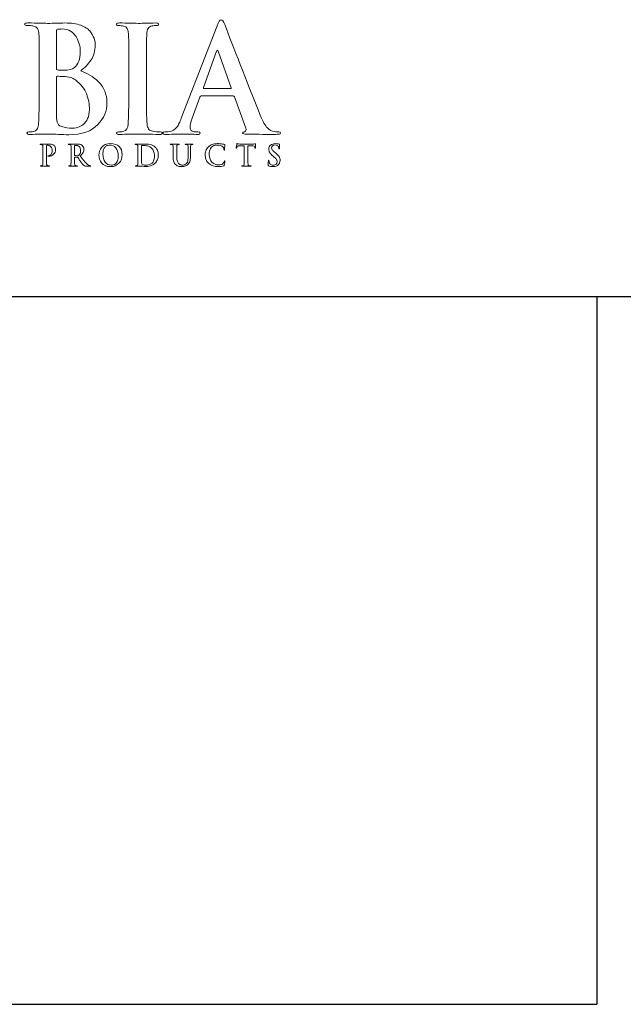
# Model space of a CAD drawing. Units: inches. Extents: x 0.5 to 8, y 0.3 to 10.6.
# Drawn here: x 3.3 to 5, y 7.6 to 10.4 of the extents above; entities that cross this region are included whole.
import ezdxf

# ---------------------------------------------------------------- set-up
doc = ezdxf.new("R2010")
doc.units = ezdxf.units.IN
doc.header["$MEASUREMENT"] = 0
doc.layers.add('LOGO', color=7, linetype='Continuous')

# ---------------------------------------------------------------- blocks, each defined once
blk = doc.blocks.new('block 19')
at = {"layer": 'LOGO', "color": 175, "lineweight": 18, "true_color": 0x3953a4}
blk.add_open_spline([(3.43, 10.2676), (3.4416, 10.2768), (3.4513, 10.2871), (3.4593, 10.2985), (3.467, 10.3099), (3.4709, 10.3239), (3.4711, 10.3406), (3.4717, 10.3531), (3.4666, 10.3664), (3.4558, 10.3805), (3.4499, 10.387), (3.4413, 10.3924), (3.43, 10.3967), (3.4184, 10.4007), (3.4035, 10.4028), (3.3851, 10.403), (3.3717, 10.4025), (3.3553, 10.4021), (3.336, 10.4018), (3.3245, 10.4024), (3.3062, 10.4028), (3.2811, 10.403), (3.2752, 10.403), (3.2722, 10.4019), (3.2722, 10.3995), (3.2722, 10.3967), (3.2745, 10.3955), (3.2791, 10.3957), (3.2856, 10.3957), (3.2908, 10.3953), (3.2949, 10.3945), (3.3016, 10.3934), (3.3061, 10.3909), (3.3085, 10.387), (3.3107, 10.3834), (3.312, 10.378), (3.3122, 10.3707), (3.3127, 10.3663), (3.3129, 10.3368), (3.3129, 10.2822), (3.3129, 10.2822), (3.3129, 10.2089), (3.3129, 10.2089), (3.3129, 10.1689), (3.3123, 10.1393), (3.311, 10.1201), (3.3104, 10.1138), (3.3093, 10.1088), (3.3076, 10.105), (3.306, 10.1008), (3.3032, 10.0982), (3.2992, 10.0971), (3.2958, 10.096), (3.2909, 10.0954), (3.2846, 10.0954), (3.2802, 10.0954), (3.2781, 10.0943), (3.2783, 10.0921), (3.2783, 10.0895), (3.281, 10.0881), (3.2864, 10.0881), (3.3069, 10.0887), (3.3239, 10.0891), (3.3375, 10.0893), (3.3582, 10.0885), (3.3778, 10.0877), (3.3963, 10.0869), (3.4335, 10.0875), (3.4608, 10.0971), (3.4784, 10.116), (3.4957, 10.134), (3.5043, 10.1546), (3.5043, 10.1776), (3.5038, 10.2021), (3.4956, 10.2218), (3.48, 10.2368), (3.4647, 10.2519), (3.448, 10.2621), (3.43, 10.2676)], degree=3, knots=[0, 0, 0, 0, 1, 1, 1, 2, 2, 2, 3, 3, 3, 4, 4, 4, 5, 5, 5, 6, 6, 6, 7, 7, 7, 8, 8, 8, 9, 9, 9, 10, 10, 10, 11, 11, 11, 12, 12, 12, 13, 13, 13, 14, 14, 14, 15, 15, 15, 16, 16, 16, 17, 17, 17, 18, 18, 18, 19, 19, 19, 20, 20, 20, 21, 21, 21, 22, 22, 22, 23, 23, 23, 24, 24, 24, 25, 25, 25, 26, 26, 26, 26], dxfattribs=at)
blk = doc.blocks.new('block 20')
at = {"layer": 'LOGO', "color": 175, "lineweight": 18, "true_color": 0x3953a4}
blk.add_open_spline([(3.3613, 10.378), (3.361, 10.3823), (3.3622, 10.3846), (3.3648, 10.3852), (3.3687, 10.3857), (3.3731, 10.386), (3.3783, 10.386), (3.3871, 10.386), (3.3947, 10.384), (3.4012, 10.3801), (3.4077, 10.376), (3.4129, 10.3708), (3.417, 10.3644), (3.4249, 10.351), (3.4289, 10.3367), (3.4289, 10.3215), (3.4286, 10.3009), (3.4231, 10.2862), (3.4123, 10.2773), (3.4057, 10.2717), (3.3959, 10.2691), (3.383, 10.2694), (3.3739, 10.2694), (3.3676, 10.2698), (3.3641, 10.2706), (3.3622, 10.2706), (3.3613, 10.2721), (3.3613, 10.2751), (3.3613, 10.2751), (3.3613, 10.378), (3.3613, 10.378)], degree=3, knots=[0, 0, 0, 0, 1, 1, 1, 2, 2, 2, 3, 3, 3, 4, 4, 4, 5, 5, 5, 6, 6, 6, 7, 7, 7, 8, 8, 8, 9, 9, 9, 10, 10, 10, 10], dxfattribs=at)
blk = doc.blocks.new('block 21')
at = {"layer": 'LOGO', "color": 175, "lineweight": 18, "true_color": 0x3953a4}
blk.add_open_spline([(3.4497, 10.1327), (3.4464, 10.1258), (3.4421, 10.1202), (3.4369, 10.116), (3.4319, 10.1123), (3.4267, 10.1097), (3.4212, 10.108), (3.4155, 10.1064), (3.4102, 10.1056), (3.4053, 10.1056), (3.3963, 10.1053), (3.3863, 10.107), (3.3754, 10.1105), (3.3692, 10.1131), (3.3653, 10.1172), (3.3637, 10.1227), (3.3618, 10.128), (3.361, 10.1373), (3.3613, 10.1506), (3.3613, 10.1506), (3.3613, 10.2493), (3.3613, 10.2493), (3.3613, 10.2513), (3.3621, 10.2523), (3.3637, 10.2523), (3.3689, 10.2523), (3.3747, 10.2522), (3.3812, 10.2519), (3.3893, 10.2516), (3.3959, 10.2508), (3.4011, 10.2493), (3.4063, 10.2476), (3.4109, 10.2452), (3.415, 10.2419), (3.4303, 10.2306), (3.4409, 10.2173), (3.4469, 10.2023), (3.4521, 10.1867), (3.4547, 10.1722), (3.4547, 10.1589), (3.4547, 10.1481), (3.453, 10.1393), (3.4497, 10.1327)], degree=3, knots=[0, 0, 0, 0, 1, 1, 1, 2, 2, 2, 3, 3, 3, 4, 4, 4, 5, 5, 5, 6, 6, 6, 7, 7, 7, 8, 8, 8, 9, 9, 9, 10, 10, 10, 11, 11, 11, 12, 12, 12, 13, 13, 13, 14, 14, 14, 14], dxfattribs=at)
blk = doc.blocks.new('block 22')
at = {"layer": 'LOGO', "color": 175, "lineweight": 18, "true_color": 0x3953a4}
blk.add_open_spline([(3.6542, 10.0955), (3.6472, 10.0955), (3.6404, 10.096), (3.6336, 10.0971), (3.6277, 10.0979), (3.6237, 10.1003), (3.6218, 10.1042), (3.6196, 10.1075), (3.6182, 10.1119), (3.6174, 10.1175), (3.6161, 10.1367), (3.6156, 10.1672), (3.6158, 10.2089), (3.6158, 10.2089), (3.6158, 10.2823), (3.6158, 10.2823), (3.6158, 10.3128), (3.6159, 10.3338), (3.6162, 10.3452), (3.6162, 10.3566), (3.6163, 10.3651), (3.6166, 10.3707), (3.6169, 10.3783), (3.6182, 10.384), (3.6206, 10.3878), (3.6228, 10.3915), (3.6265, 10.3937), (3.6317, 10.3945), (3.6361, 10.3953), (3.6402, 10.3957), (3.6437, 10.3957), (3.6481, 10.3955), (3.6503, 10.3969), (3.6503, 10.3999), (3.65, 10.402), (3.6472, 10.403), (3.6418, 10.403), (3.6226, 10.4025), (3.6062, 10.4021), (3.5925, 10.4018), (3.5769, 10.4024), (3.5594, 10.4028), (3.5401, 10.403), (3.5337, 10.403), (3.5304, 10.402), (3.5304, 10.3999), (3.5304, 10.3968), (3.5325, 10.3954), (3.5368, 10.3957), (3.5419, 10.3957), (3.5467, 10.3952), (3.5513, 10.3941), (3.56, 10.3925), (3.5646, 10.3847), (3.5651, 10.3707), (3.5656, 10.3663), (3.5658, 10.3369), (3.5658, 10.2823), (3.5658, 10.2823), (3.5658, 10.2089), (3.5658, 10.2089), (3.5658, 10.1672), (3.5652, 10.1369), (3.5638, 10.1178), (3.5633, 10.1056), (3.5594, 10.0987), (3.5521, 10.0971), (3.5487, 10.096), (3.5438, 10.0954), (3.5375, 10.0954), (3.5331, 10.0954), (3.531, 10.0943), (3.5312, 10.0921), (3.5312, 10.0895), (3.5339, 10.0881), (3.5393, 10.0881), (3.5597, 10.0887), (3.5766, 10.0891), (3.5902, 10.0893), (3.6033, 10.0891), (3.6243, 10.0887), (3.653, 10.0881), (3.6579, 10.0881), (3.6604, 10.0895), (3.6607, 10.0921), (3.6607, 10.0944), (3.6585, 10.0955), (3.6542, 10.0955)], degree=3, knots=[0, 0, 0, 0, 1, 1, 1, 2, 2, 2, 3, 3, 3, 4, 4, 4, 5, 5, 5, 6, 6, 6, 7, 7, 7, 8, 8, 8, 9, 9, 9, 10, 10, 10, 11, 11, 11, 12, 12, 12, 13, 13, 13, 14, 14, 14, 15, 15, 15, 16, 16, 16, 17, 17, 17, 18, 18, 18, 19, 19, 19, 20, 20, 20, 21, 21, 21, 22, 22, 22, 23, 23, 23, 24, 24, 24, 25, 25, 25, 26, 26, 26, 27, 27, 27, 28, 28, 28, 29, 29, 29, 29], dxfattribs=at)
blk = doc.blocks.new('block 23')
at = {"layer": 'LOGO', "color": 175, "lineweight": 18, "true_color": 0x3953a4}
blk.add_open_spline([(3.9891, 10.0955), (3.9839, 10.0955), (3.9783, 10.096), (3.9721, 10.0971), (3.968, 10.0979), (3.9631, 10.1011), (3.9572, 10.1066), (3.9513, 10.1125), (3.9443, 10.1244), (3.9365, 10.1424), (3.8951, 10.2479), (3.8618, 10.3334), (3.8366, 10.3987), (3.833, 10.4076), (3.8296, 10.412), (3.8264, 10.412), (3.8232, 10.4123), (3.8195, 10.4067), (3.8151, 10.3953), (3.8151, 10.3953), (3.7139, 10.1337), (3.7139, 10.1337), (3.712, 10.1287), (3.7101, 10.1241), (3.7081, 10.1201), (3.7063, 10.1156), (3.7039, 10.1116), (3.7011, 10.1082), (3.6959, 10.1016), (3.6888, 10.0976), (3.6796, 10.0963), (3.6755, 10.0957), (3.6714, 10.0955), (3.6672, 10.0955), (3.6639, 10.0955), (3.6622, 10.0943), (3.6622, 10.0921), (3.6622, 10.0895), (3.6648, 10.0881), (3.6699, 10.0881), (3.6941, 10.0887), (3.7099, 10.0891), (3.7174, 10.0893), (3.7315, 10.0891), (3.7458, 10.0887), (3.7603, 10.0881), (3.7648, 10.0881), (3.7671, 10.0895), (3.7671, 10.0921), (3.7673, 10.0943), (3.7653, 10.0954), (3.7611, 10.0954), (3.7611, 10.0954), (3.755, 10.0954), (3.755, 10.0954), (3.7491, 10.0954), (3.7449, 10.0968), (3.7424, 10.0995), (3.7401, 10.1018), (3.7389, 10.1048), (3.7389, 10.1083), (3.7389, 10.1141), (3.7409, 10.1226), (3.745, 10.1338), (3.745, 10.1338), (3.7666, 10.1935), (3.7666, 10.1935), (3.7672, 10.1957), (3.7684, 10.1968), (3.7704, 10.1968), (3.7704, 10.1968), (3.8602, 10.1968), (3.8602, 10.1968), (3.8622, 10.1968), (3.8636, 10.1959), (3.8644, 10.1939), (3.8644, 10.1939), (3.8967, 10.1054), (3.8967, 10.1054), (3.898, 10.1001), (3.8967, 10.0969), (3.8929, 10.0958), (3.8893, 10.0956), (3.8874, 10.0943), (3.8874, 10.0921), (3.8877, 10.09), (3.8917, 10.0889), (3.8994, 10.0889), (3.9338, 10.0884), (3.9593, 10.0881), (3.9757, 10.0881), (3.9832, 10.0881), (3.9883, 10.0885), (3.991, 10.0893), (3.9932, 10.0896), (3.9942, 10.0905), (3.9942, 10.0921), (3.9942, 10.0944), (3.9925, 10.0955), (3.9891, 10.0955)], degree=3, knots=[0, 0, 0, 0, 1, 1, 1, 2, 2, 2, 3, 3, 3, 4, 4, 4, 5, 5, 5, 6, 6, 6, 7, 7, 7, 8, 8, 8, 9, 9, 9, 10, 10, 10, 11, 11, 11, 12, 12, 12, 13, 13, 13, 14, 14, 14, 15, 15, 15, 16, 16, 16, 17, 17, 17, 18, 18, 18, 19, 19, 19, 20, 20, 20, 21, 21, 21, 22, 22, 22, 23, 23, 23, 24, 24, 24, 25, 25, 25, 26, 26, 26, 27, 27, 27, 28, 28, 28, 29, 29, 29, 30, 30, 30, 31, 31, 31, 32, 32, 32, 33, 33, 33, 33], dxfattribs=at)
blk = doc.blocks.new('block 24')
at = {"layer": 'LOGO', "color": 175, "lineweight": 18, "true_color": 0x3953a4}
blk.add_open_spline([(3.8527, 10.2175), (3.8527, 10.2175), (3.7785, 10.2175), (3.7785, 10.2175), (3.7768, 10.2175), (3.7762, 10.2185), (3.7769, 10.2203), (3.7769, 10.2203), (3.8139, 10.3229), (3.8139, 10.3229), (3.8145, 10.325), (3.8152, 10.3263), (3.8163, 10.3266), (3.8173, 10.3263), (3.818, 10.325), (3.8183, 10.3229), (3.8183, 10.3229), (3.8547, 10.2199), (3.8547, 10.2199), (3.8553, 10.2183), (3.8546, 10.2175), (3.8527, 10.2175)], degree=3, knots=[0, 0, 0, 0, 1, 1, 1, 2, 2, 2, 3, 3, 3, 4, 4, 4, 5, 5, 5, 6, 6, 6, 7, 7, 7, 7], dxfattribs=at)
blk = doc.blocks.new('block 49')
at = {"layer": 'LOGO', "color": 175, "lineweight": 18, "true_color": 0x3953a4}
blk.add_open_spline([(3.3552, 10.0562), (3.355, 10.0566), (3.3545, 10.0571), (3.3539, 10.0576), (3.3532, 10.0581), (3.3522, 10.0586), (3.3511, 10.0591), (3.35, 10.0597), (3.3485, 10.0601), (3.3468, 10.0605), (3.345, 10.0608), (3.3429, 10.061), (3.3403, 10.061), (3.3362, 10.0609), (3.3324, 10.0608), (3.3287, 10.0607), (3.3259, 10.0608), (3.322, 10.0609), (3.3171, 10.061), (3.316, 10.061), (3.3154, 10.0607), (3.3154, 10.0602), (3.3154, 10.0597), (3.3158, 10.0595), (3.3168, 10.0595), (3.318, 10.0595), (3.3191, 10.0594), (3.3199, 10.0592), (3.3212, 10.059), (3.3221, 10.0585), (3.3226, 10.0577), (3.323, 10.0571), (3.3233, 10.056), (3.3233, 10.0545), (3.3234, 10.0537), (3.3235, 10.0478), (3.3235, 10.0369), (3.3235, 10.0369), (3.3235, 10.0223), (3.3235, 10.0223), (3.3235, 10.0143), (3.3233, 10.0084), (3.3231, 10.0046), (3.323, 10.0034), (3.3228, 10.0024), (3.3224, 10.0016), (3.3221, 10.0008), (3.3215, 10.0002), (3.3207, 10), (3.32, 9.9998), (3.3191, 9.9997), (3.3178, 9.9997), (3.317, 9.9997), (3.3165, 9.9995), (3.3166, 9.999), (3.3166, 9.9985), (3.3171, 9.9982), (3.3182, 9.9982), (3.3222, 9.9984), (3.3256, 9.9984), (3.3283, 9.9985), (3.3308, 9.9984), (3.335, 9.9984), (3.3407, 9.9982), (3.3417, 9.9982), (3.3422, 9.9985), (3.3422, 9.999), (3.3422, 9.9995), (3.3418, 9.9997), (3.3409, 9.9997), (3.3395, 9.9997), (3.3382, 9.9998), (3.3369, 10), (3.3357, 10.0002), (3.3349, 10.0008), (3.3345, 10.0016), (3.3341, 10.0024), (3.3338, 10.0033), (3.3337, 10.0045), (3.3334, 10.0084), (3.3333, 10.0143), (3.3333, 10.0223), (3.3333, 10.0223), (3.3333, 10.0555), (3.3333, 10.0555), (3.3333, 10.0564), (3.3335, 10.0569), (3.3339, 10.0571), (3.3347, 10.0573), (3.3358, 10.0574), (3.3371, 10.0574), (3.3381, 10.0574), (3.3393, 10.0572), (3.3408, 10.0569), (3.3422, 10.0564), (3.3436, 10.0555), (3.3451, 10.0541), (3.3462, 10.0531), (3.3471, 10.0521), (3.3478, 10.0509), (3.3485, 10.0497), (3.3489, 10.0486), (3.3492, 10.0474), (3.3495, 10.0463), (3.3497, 10.0453), (3.3498, 10.0443), (3.3498, 10.0433), (3.3499, 10.0425), (3.3499, 10.0417), (3.3497, 10.0374), (3.3485, 10.0341), (3.3462, 10.0317), (3.3439, 10.0292), (3.3415, 10.028), (3.3391, 10.028), (3.3383, 10.028), (3.3377, 10.0279), (3.3374, 10.0278), (3.337, 10.0277), (3.3369, 10.0274), (3.3369, 10.0271), (3.3369, 10.0266), (3.3372, 10.0264), (3.3378, 10.0264), (3.3384, 10.0263), (3.3389, 10.0263), (3.3395, 10.0263), (3.3453, 10.0263), (3.3501, 10.0282), (3.3537, 10.0319), (3.3573, 10.0355), (3.3592, 10.0404), (3.3592, 10.0464), (3.3592, 10.0487), (3.3588, 10.0506), (3.3579, 10.0524), (3.3571, 10.0541), (3.3562, 10.0554), (3.3552, 10.0562)], degree=3, knots=[0, 0, 0, 0, 1, 1, 1, 2, 2, 2, 3, 3, 3, 4, 4, 4, 5, 5, 5, 6, 6, 6, 7, 7, 7, 8, 8, 8, 9, 9, 9, 10, 10, 10, 11, 11, 11, 12, 12, 12, 13, 13, 13, 14, 14, 14, 15, 15, 15, 16, 16, 16, 17, 17, 17, 18, 18, 18, 19, 19, 19, 20, 20, 20, 21, 21, 21, 22, 22, 22, 23, 23, 23, 24, 24, 24, 25, 25, 25, 26, 26, 26, 27, 27, 27, 28, 28, 28, 29, 29, 29, 30, 30, 30, 31, 31, 31, 32, 32, 32, 33, 33, 33, 34, 34, 34, 35, 35, 35, 36, 36, 36, 37, 37, 37, 38, 38, 38, 39, 39, 39, 40, 40, 40, 41, 41, 41, 42, 42, 42, 43, 43, 43, 44, 44, 44, 45, 45, 45, 46, 46, 46, 46], dxfattribs=at)
blk = doc.blocks.new('block 50')
at = {"layer": 'LOGO', "color": 175, "lineweight": 18, "true_color": 0x3953a4}
blk.add_open_spline([(3.455, 9.9999), (3.4544, 10), (3.4533, 10.0004), (3.4518, 10.0011), (3.4502, 10.0018), (3.4483, 10.0033), (3.446, 10.0056), (3.4414, 10.0108), (3.4356, 10.0181), (3.4286, 10.0274), (3.4326, 10.0308), (3.4354, 10.034), (3.437, 10.037), (3.4385, 10.04), (3.4392, 10.043), (3.4391, 10.046), (3.4391, 10.0489), (3.4385, 10.0513), (3.4373, 10.0533), (3.4361, 10.0552), (3.4349, 10.0566), (3.4337, 10.0574), (3.4315, 10.0589), (3.4292, 10.0599), (3.4267, 10.0604), (3.4241, 10.0608), (3.4216, 10.061), (3.419, 10.061), (3.4153, 10.0609), (3.4115, 10.0608), (3.4077, 10.0607), (3.4053, 10.0608), (3.4016, 10.0609), (3.3967, 10.061), (3.3955, 10.061), (3.3949, 10.0607), (3.3949, 10.0602), (3.3949, 10.0597), (3.3954, 10.0595), (3.3963, 10.0595), (3.3975, 10.0595), (3.3986, 10.0594), (3.3994, 10.0592), (3.4007, 10.059), (3.4016, 10.0585), (3.4021, 10.0577), (3.4025, 10.057), (3.4028, 10.056), (3.4028, 10.0545), (3.4029, 10.0536), (3.403, 10.0478), (3.403, 10.0369), (3.403, 10.0369), (3.403, 10.0223), (3.403, 10.0223), (3.403, 10.0143), (3.4029, 10.0084), (3.4026, 10.0046), (3.4025, 10.0034), (3.4023, 10.0024), (3.4019, 10.0016), (3.4016, 10.0008), (3.4011, 10.0002), (3.4002, 10), (3.3996, 9.9998), (3.3986, 9.9997), (3.3974, 9.9997), (3.3965, 9.9997), (3.3961, 9.9995), (3.3961, 9.999), (3.3961, 9.9985), (3.3967, 9.9982), (3.3977, 9.9982), (3.4018, 9.9984), (3.4051, 9.9984), (3.4075, 9.9985), (3.4097, 9.9984), (3.4136, 9.9984), (3.4193, 9.9982), (3.4204, 9.9982), (3.4209, 9.9985), (3.4209, 9.999), (3.4209, 9.9995), (3.4206, 9.9997), (3.4199, 9.9997), (3.4187, 9.9997), (3.4174, 9.9998), (3.416, 10), (3.4148, 10.0002), (3.414, 10.0008), (3.4136, 10.0016), (3.4132, 10.0024), (3.413, 10.0034), (3.4129, 10.0046), (3.4125, 10.0084), (3.4124, 10.0144), (3.4124, 10.0224), (3.4124, 10.0224), (3.4124, 10.0235), (3.4124, 10.0235), (3.4124, 10.024), (3.4127, 10.0242), (3.4131, 10.0242), (3.4131, 10.0242), (3.4201, 10.0241), (3.4201, 10.0241), (3.4207, 10.0241), (3.4212, 10.0239), (3.4215, 10.0234), (3.4221, 10.0227), (3.4232, 10.0213), (3.4247, 10.0191), (3.4262, 10.0168), (3.4278, 10.0144), (3.4295, 10.012), (3.4336, 10.0057), (3.4373, 10.0016), (3.4404, 9.9998), (3.4414, 9.9992), (3.4426, 9.9988), (3.4439, 9.9986), (3.4451, 9.9984), (3.4468, 9.9982), (3.449, 9.9982), (3.449, 9.9982), (3.4566, 9.9982), (3.4566, 9.9982), (3.4577, 9.9982), (3.4582, 9.9985), (3.4582, 9.999), (3.4582, 9.9995), (3.4578, 9.9997), (3.4572, 9.9997), (3.4566, 9.9997), (3.4558, 9.9998), (3.455, 9.9999)], degree=3, knots=[0, 0, 0, 0, 1, 1, 1, 2, 2, 2, 3, 3, 3, 4, 4, 4, 5, 5, 5, 6, 6, 6, 7, 7, 7, 8, 8, 8, 9, 9, 9, 10, 10, 10, 11, 11, 11, 12, 12, 12, 13, 13, 13, 14, 14, 14, 15, 15, 15, 16, 16, 16, 17, 17, 17, 18, 18, 18, 19, 19, 19, 20, 20, 20, 21, 21, 21, 22, 22, 22, 23, 23, 23, 24, 24, 24, 25, 25, 25, 26, 26, 26, 27, 27, 27, 28, 28, 28, 29, 29, 29, 30, 30, 30, 31, 31, 31, 32, 32, 32, 33, 33, 33, 34, 34, 34, 35, 35, 35, 36, 36, 36, 37, 37, 37, 38, 38, 38, 39, 39, 39, 40, 40, 40, 41, 41, 41, 42, 42, 42, 43, 43, 43, 44, 44, 44, 45, 45, 45, 45], dxfattribs=at)
blk = doc.blocks.new('block 51')
at = {"layer": 'LOGO', "color": 175, "lineweight": 18, "true_color": 0x3953a4}
blk.add_open_spline([(3.425, 10.0294), (3.4243, 10.0289), (3.4236, 10.0285), (3.4229, 10.0284), (3.422, 10.0281), (3.4208, 10.028), (3.4193, 10.028), (3.4171, 10.028), (3.4151, 10.0283), (3.4132, 10.0289), (3.4126, 10.029), (3.4124, 10.0295), (3.4124, 10.0303), (3.4124, 10.0303), (3.4124, 10.0556), (3.4124, 10.0556), (3.4124, 10.0562), (3.4126, 10.0566), (3.4132, 10.0567), (3.414, 10.057), (3.4154, 10.0571), (3.4174, 10.0571), (3.4187, 10.0571), (3.42, 10.0568), (3.4214, 10.0564), (3.4228, 10.0559), (3.4241, 10.0551), (3.4254, 10.0539), (3.4267, 10.0528), (3.4278, 10.0512), (3.4286, 10.0492), (3.4293, 10.0473), (3.4297, 10.0449), (3.4297, 10.0419), (3.4296, 10.0385), (3.4292, 10.0358), (3.4283, 10.0338), (3.4273, 10.0318), (3.4262, 10.0303), (3.425, 10.0294)], degree=3, knots=[0, 0, 0, 0, 1, 1, 1, 2, 2, 2, 3, 3, 3, 4, 4, 4, 5, 5, 5, 6, 6, 6, 7, 7, 7, 8, 8, 8, 9, 9, 9, 10, 10, 10, 11, 11, 11, 12, 12, 12, 13, 13, 13, 13], dxfattribs=at)
blk = doc.blocks.new('block 52')
at = {"layer": 'LOGO', "color": 175, "lineweight": 18, "true_color": 0x3953a4}
blk.add_open_spline([(3.5147, 10.0621), (3.5028, 10.0619), (3.4943, 10.0583), (3.4892, 10.0512), (3.4841, 10.0444), (3.4816, 10.0372), (3.4816, 10.0296), (3.4816, 10.0219), (3.4841, 10.0146), (3.4892, 10.0078), (3.4943, 10.0009), (3.5026, 9.9973), (3.514, 9.9971), (3.5243, 9.9972), (3.5324, 10.0006), (3.5382, 10.007), (3.5441, 10.0134), (3.5471, 10.0214), (3.5471, 10.0311), (3.5467, 10.0513), (3.5359, 10.0617), (3.5147, 10.0621)], degree=3, knots=[0, 0, 0, 0, 1, 1, 1, 2, 2, 2, 3, 3, 3, 4, 4, 4, 5, 5, 5, 6, 6, 6, 7, 7, 7, 7], dxfattribs=at)
blk = doc.blocks.new('block 53')
at = {"layer": 'LOGO', "color": 175, "lineweight": 18, "true_color": 0x3953a4}
blk.add_open_spline([(3.5339, 10.0138), (3.5325, 10.0102), (3.5308, 10.0075), (3.5288, 10.0057), (3.5268, 10.0039), (3.5247, 10.0027), (3.5226, 10.0021), (3.5206, 10.0015), (3.5188, 10.0012), (3.5173, 10.0012), (3.5096, 10.0013), (3.5036, 10.0043), (3.4993, 10.0102), (3.4949, 10.016), (3.4927, 10.0233), (3.4927, 10.0321), (3.4927, 10.0374), (3.4933, 10.0417), (3.4946, 10.0451), (3.4957, 10.0484), (3.4973, 10.0511), (3.4992, 10.0529), (3.5012, 10.0549), (3.5033, 10.0563), (3.5056, 10.0571), (3.5079, 10.0578), (3.5102, 10.0582), (3.5124, 10.0582), (3.5192, 10.0581), (3.5248, 10.0554), (3.5292, 10.0501), (3.5336, 10.0448), (3.5358, 10.0374), (3.5359, 10.028), (3.5359, 10.0221), (3.5352, 10.0174), (3.5339, 10.0138)], degree=3, knots=[0, 0, 0, 0, 1, 1, 1, 2, 2, 2, 3, 3, 3, 4, 4, 4, 5, 5, 5, 6, 6, 6, 7, 7, 7, 8, 8, 8, 9, 9, 9, 10, 10, 10, 11, 11, 11, 12, 12, 12, 12], dxfattribs=at)
blk = doc.blocks.new('block 54')
at = {"layer": 'LOGO', "color": 175, "lineweight": 18, "true_color": 0x3953a4}
blk.add_open_spline([(3.6413, 10.0515), (3.6368, 10.056), (3.6316, 10.0588), (3.6258, 10.0598), (3.6199, 10.0607), (3.6144, 10.0611), (3.6091, 10.061), (3.6039, 10.0609), (3.5998, 10.0608), (3.5968, 10.0607), (3.594, 10.0608), (3.5901, 10.0609), (3.5853, 10.061), (3.5841, 10.061), (3.5835, 10.0607), (3.5835, 10.0602), (3.5835, 10.0597), (3.584, 10.0595), (3.5849, 10.0595), (3.5862, 10.0595), (3.5872, 10.0594), (3.588, 10.0592), (3.5893, 10.059), (3.5903, 10.0585), (3.5907, 10.0577), (3.5912, 10.057), (3.5914, 10.056), (3.5915, 10.0545), (3.5916, 10.0536), (3.5916, 10.0478), (3.5916, 10.0369), (3.5916, 10.0369), (3.5916, 10.0223), (3.5916, 10.0223), (3.5916, 10.0143), (3.5915, 10.0084), (3.5912, 10.0046), (3.5911, 10.0034), (3.5909, 10.0024), (3.5905, 10.0016), (3.5902, 10.0008), (3.5897, 10.0002), (3.5889, 10), (3.5882, 9.9998), (3.5872, 9.9997), (3.586, 9.9997), (3.5851, 9.9997), (3.5847, 9.9995), (3.5847, 9.999), (3.5847, 9.9985), (3.5853, 9.9982), (3.5863, 9.9982), (3.5904, 9.9984), (3.5938, 9.9984), (3.5964, 9.9985), (3.5985, 9.9985), (3.6011, 9.9983), (3.6043, 9.998), (3.6074, 9.9977), (3.6105, 9.9975), (3.6135, 9.9975), (3.621, 9.9976), (3.6268, 9.9987), (3.6311, 10.001), (3.6334, 10.002), (3.6353, 10.0031), (3.6368, 10.0042), (3.6383, 10.0053), (3.6395, 10.0063), (3.6404, 10.0073), (3.6427, 10.0097), (3.6448, 10.0129), (3.6465, 10.0168), (3.6482, 10.0207), (3.649, 10.0252), (3.6491, 10.0304), (3.649, 10.0354), (3.6483, 10.0396), (3.6468, 10.0431), (3.6452, 10.0466), (3.6434, 10.0494), (3.6413, 10.0515)], degree=3, knots=[0, 0, 0, 0, 1, 1, 1, 2, 2, 2, 3, 3, 3, 4, 4, 4, 5, 5, 5, 6, 6, 6, 7, 7, 7, 8, 8, 8, 9, 9, 9, 10, 10, 10, 11, 11, 11, 12, 12, 12, 13, 13, 13, 14, 14, 14, 15, 15, 15, 16, 16, 16, 17, 17, 17, 18, 18, 18, 19, 19, 19, 20, 20, 20, 21, 21, 21, 22, 22, 22, 23, 23, 23, 24, 24, 24, 25, 25, 25, 26, 26, 26, 27, 27, 27, 27], dxfattribs=at)
blk = doc.blocks.new('block 55')
at = {"layer": 'LOGO', "color": 175, "lineweight": 18, "true_color": 0x3953a4}
blk.add_open_spline([(3.6369, 10.0163), (3.6359, 10.0127), (3.6341, 10.0097), (3.6316, 10.0073), (3.6272, 10.0032), (3.621, 10.0012), (3.6132, 10.0014), (3.6101, 10.0014), (3.6077, 10.0017), (3.606, 10.0025), (3.6043, 10.0032), (3.6032, 10.0039), (3.6026, 10.0047), (3.6023, 10.0052), (3.6021, 10.0062), (3.6021, 10.0075), (3.6019, 10.0088), (3.6018, 10.0099), (3.6018, 10.011), (3.6017, 10.013), (3.6016, 10.0186), (3.6016, 10.0278), (3.6016, 10.0278), (3.6016, 10.0382), (3.6016, 10.0382), (3.6016, 10.0456), (3.6016, 10.0512), (3.6017, 10.0548), (3.6016, 10.0556), (3.602, 10.0562), (3.6026, 10.0564), (3.6031, 10.0566), (3.6039, 10.0568), (3.605, 10.057), (3.6061, 10.057), (3.607, 10.0571), (3.6079, 10.0571), (3.6111, 10.0571), (3.6147, 10.0566), (3.6189, 10.0557), (3.623, 10.0546), (3.6269, 10.0523), (3.6306, 10.0488), (3.6315, 10.0479), (3.6325, 10.0469), (3.6334, 10.0457), (3.6343, 10.0444), (3.6351, 10.0428), (3.6358, 10.0411), (3.6375, 10.0377), (3.6383, 10.0333), (3.6384, 10.028), (3.6384, 10.0237), (3.6379, 10.0198), (3.6369, 10.0163)], degree=3, knots=[0, 0, 0, 0, 1, 1, 1, 2, 2, 2, 3, 3, 3, 4, 4, 4, 5, 5, 5, 6, 6, 6, 7, 7, 7, 8, 8, 8, 9, 9, 9, 10, 10, 10, 11, 11, 11, 12, 12, 12, 13, 13, 13, 14, 14, 14, 15, 15, 15, 16, 16, 16, 17, 17, 17, 18, 18, 18, 18], dxfattribs=at)
blk = doc.blocks.new('block 56')
at = {"layer": 'LOGO', "color": 175, "lineweight": 18, "true_color": 0x3953a4}
blk.add_open_spline([(3.7454, 10.061), (3.7438, 10.061), (3.742, 10.0609), (3.7401, 10.0609), (3.7381, 10.0608), (3.7369, 10.0607), (3.7363, 10.0607), (3.7352, 10.0608), (3.7321, 10.0609), (3.727, 10.061), (3.7259, 10.061), (3.7254, 10.0607), (3.7254, 10.0602), (3.7254, 10.0597), (3.7258, 10.0595), (3.7267, 10.0595), (3.7278, 10.0595), (3.7288, 10.0594), (3.7296, 10.0592), (3.731, 10.059), (3.7319, 10.0585), (3.7324, 10.0577), (3.7328, 10.057), (3.733, 10.056), (3.7331, 10.0545), (3.7332, 10.0536), (3.7332, 10.0478), (3.7332, 10.0369), (3.7332, 10.0369), (3.7332, 10.0265), (3.7332, 10.0265), (3.7333, 10.0222), (3.7331, 10.0183), (3.7327, 10.0148), (3.7322, 10.0112), (3.7308, 10.0082), (3.7286, 10.0059), (3.727, 10.0043), (3.7252, 10.0032), (3.7232, 10.0025), (3.7212, 10.0018), (3.7193, 10.0014), (3.7175, 10.0014), (3.7169, 10.0014), (3.7161, 10.0015), (3.7153, 10.0016), (3.7145, 10.0017), (3.7137, 10.0018), (3.7129, 10.002), (3.7121, 10.0022), (3.7112, 10.0026), (3.7103, 10.0031), (3.7094, 10.0035), (3.7085, 10.0041), (3.7075, 10.0049), (3.7056, 10.0064), (3.7041, 10.0087), (3.703, 10.0119), (3.7018, 10.0149), (3.7012, 10.0194), (3.7012, 10.0253), (3.7012, 10.0253), (3.7012, 10.0369), (3.7012, 10.0369), (3.7012, 10.043), (3.7013, 10.0472), (3.7013, 10.0494), (3.7013, 10.0517), (3.7013, 10.0534), (3.7014, 10.0545), (3.7014, 10.056), (3.7017, 10.0572), (3.7022, 10.0579), (3.7026, 10.0586), (3.7033, 10.0591), (3.7044, 10.0592), (3.7051, 10.0594), (3.7059, 10.0595), (3.7067, 10.0595), (3.7075, 10.0595), (3.708, 10.0597), (3.708, 10.0602), (3.708, 10.0607), (3.7074, 10.061), (3.7062, 10.061), (3.7025, 10.0609), (3.6992, 10.0608), (3.6964, 10.0607), (3.6933, 10.0608), (3.6894, 10.0609), (3.6846, 10.061), (3.6835, 10.061), (3.6829, 10.0607), (3.6829, 10.0602), (3.6829, 10.0597), (3.6833, 10.0595), (3.6842, 10.0595), (3.6855, 10.0595), (3.6866, 10.0594), (3.6874, 10.0592), (3.6887, 10.059), (3.6896, 10.0585), (3.6901, 10.0577), (3.6905, 10.057), (3.6908, 10.056), (3.6908, 10.0545), (3.6909, 10.0536), (3.691, 10.0478), (3.691, 10.0369), (3.691, 10.0369), (3.691, 10.0248), (3.691, 10.0248), (3.691, 10.0189), (3.6917, 10.0142), (3.693, 10.0107), (3.6944, 10.0073), (3.6961, 10.0046), (3.6981, 10.0028), (3.7012, 10.0002), (3.7043, 9.9986), (3.7077, 9.9979), (3.711, 9.9973), (3.7137, 9.997), (3.7159, 9.9971), (3.7186, 9.9971), (3.7213, 9.9974), (3.7241, 9.9982), (3.7269, 9.999), (3.7297, 10.0007), (3.7326, 10.0031), (3.7359, 10.0062), (3.738, 10.0099), (3.739, 10.0144), (3.7398, 10.0189), (3.7402, 10.0234), (3.7402, 10.028), (3.7402, 10.028), (3.7402, 10.0369), (3.7402, 10.0369), (3.7402, 10.043), (3.7402, 10.0472), (3.7403, 10.0494), (3.7403, 10.0517), (3.7403, 10.0534), (3.7404, 10.0545), (3.7404, 10.056), (3.7407, 10.0572), (3.7412, 10.0579), (3.7416, 10.0586), (3.7423, 10.0591), (3.7433, 10.0592), (3.7441, 10.0594), (3.7449, 10.0595), (3.7456, 10.0595), (3.7466, 10.0595), (3.7471, 10.0597), (3.7471, 10.0602), (3.7471, 10.0607), (3.7465, 10.061), (3.7454, 10.061)], degree=3, knots=[0, 0, 0, 0, 1, 1, 1, 2, 2, 2, 3, 3, 3, 4, 4, 4, 5, 5, 5, 6, 6, 6, 7, 7, 7, 8, 8, 8, 9, 9, 9, 10, 10, 10, 11, 11, 11, 12, 12, 12, 13, 13, 13, 14, 14, 14, 15, 15, 15, 16, 16, 16, 17, 17, 17, 18, 18, 18, 19, 19, 19, 20, 20, 20, 21, 21, 21, 22, 22, 22, 23, 23, 23, 24, 24, 24, 25, 25, 25, 26, 26, 26, 27, 27, 27, 28, 28, 28, 29, 29, 29, 30, 30, 30, 31, 31, 31, 32, 32, 32, 33, 33, 33, 34, 34, 34, 35, 35, 35, 36, 36, 36, 37, 37, 37, 38, 38, 38, 39, 39, 39, 40, 40, 40, 41, 41, 41, 42, 42, 42, 43, 43, 43, 44, 44, 44, 45, 45, 45, 46, 46, 46, 47, 47, 47, 48, 48, 48, 49, 49, 49, 50, 50, 50, 51, 51, 51, 52, 52, 52, 53, 53, 53, 53], dxfattribs=at)
blk = doc.blocks.new('block 57')
at = {"layer": 'LOGO', "color": 175, "lineweight": 18, "true_color": 0x3953a4}
blk.add_open_spline([(3.8355, 10.012), (3.8351, 10.0102), (3.8342, 10.0084), (3.8327, 10.0065), (3.8298, 10.0032), (3.8249, 10.0017), (3.818, 10.0018), (3.8124, 10.0018), (3.8068, 10.0043), (3.8015, 10.0092), (3.796, 10.0142), (3.7931, 10.0215), (3.7928, 10.0314), (3.7928, 10.0355), (3.7933, 10.0395), (3.7944, 10.0432), (3.7954, 10.0469), (3.7974, 10.0502), (3.8002, 10.0529), (3.8035, 10.0563), (3.8085, 10.058), (3.8153, 10.0581), (3.8231, 10.0579), (3.8285, 10.0562), (3.8315, 10.0529), (3.8335, 10.0506), (3.8346, 10.0481), (3.8346, 10.0453), (3.8346, 10.0441), (3.8348, 10.0435), (3.8354, 10.0435), (3.8361, 10.0435), (3.8364, 10.0441), (3.8364, 10.0454), (3.8365, 10.0478), (3.8366, 10.0508), (3.8367, 10.0543), (3.8369, 10.057), (3.837, 10.0585), (3.837, 10.0589), (3.837, 10.0594), (3.8367, 10.0598), (3.8358, 10.0599), (3.8347, 10.06), (3.8335, 10.0603), (3.8322, 10.0606), (3.8308, 10.0609), (3.8294, 10.0611), (3.8278, 10.0613), (3.8246, 10.0618), (3.8207, 10.0621), (3.8162, 10.0621), (3.8103, 10.0621), (3.8054, 10.0613), (3.8013, 10.0598), (3.7972, 10.0583), (3.7937, 10.0561), (3.7909, 10.0534), (3.7872, 10.0495), (3.7846, 10.0456), (3.7834, 10.0414), (3.7821, 10.0372), (3.7815, 10.0336), (3.7815, 10.0306), (3.7815, 10.0266), (3.7822, 10.0224), (3.7836, 10.0181), (3.785, 10.0138), (3.7876, 10.0098), (3.7915, 10.0061), (3.7988, 10), (3.8079, 9.997), (3.819, 9.9971), (3.8216, 9.9971), (3.8243, 9.9972), (3.8269, 9.9975), (3.8296, 9.9979), (3.8317, 9.9984), (3.8334, 9.999), (3.8341, 9.9993), (3.8345, 9.9996), (3.8348, 10), (3.8351, 10.0003), (3.8354, 10.0008), (3.8355, 10.0014), (3.8359, 10.003), (3.8363, 10.0051), (3.8367, 10.0077), (3.837, 10.0101), (3.8372, 10.0117), (3.8372, 10.0124), (3.8372, 10.0132), (3.837, 10.0136), (3.8365, 10.0137), (3.836, 10.0137), (3.8356, 10.0132), (3.8355, 10.012)], degree=3, knots=[0, 0, 0, 0, 1, 1, 1, 2, 2, 2, 3, 3, 3, 4, 4, 4, 5, 5, 5, 6, 6, 6, 7, 7, 7, 8, 8, 8, 9, 9, 9, 10, 10, 10, 11, 11, 11, 12, 12, 12, 13, 13, 13, 14, 14, 14, 15, 15, 15, 16, 16, 16, 17, 17, 17, 18, 18, 18, 19, 19, 19, 20, 20, 20, 21, 21, 21, 22, 22, 22, 23, 23, 23, 24, 24, 24, 25, 25, 25, 26, 26, 26, 27, 27, 27, 28, 28, 28, 29, 29, 29, 30, 30, 30, 31, 31, 31, 32, 32, 32, 32], dxfattribs=at)
blk = doc.blocks.new('block 58')
at = {"layer": 'LOGO', "color": 175, "lineweight": 18, "true_color": 0x3953a4}
blk.add_open_spline([(3.9229, 10.0615), (3.9226, 10.0615), (3.9219, 10.0614), (3.9207, 10.0611), (3.9195, 10.0609), (3.9177, 10.0607), (3.9152, 10.0607), (3.9152, 10.0607), (3.8834, 10.0607), (3.8834, 10.0607), (3.8806, 10.0607), (3.8779, 10.0609), (3.8754, 10.0611), (3.8744, 10.0612), (3.8737, 10.0614), (3.8732, 10.0617), (3.8727, 10.062), (3.8723, 10.0621), (3.872, 10.0621), (3.8715, 10.0621), (3.8712, 10.0616), (3.871, 10.0605), (3.8709, 10.06), (3.8706, 10.0585), (3.8701, 10.0561), (3.8699, 10.055), (3.8698, 10.0539), (3.8697, 10.053), (3.8694, 10.0521), (3.8693, 10.0514), (3.8693, 10.051), (3.8693, 10.0502), (3.8695, 10.0497), (3.87, 10.0497), (3.8705, 10.0497), (3.8708, 10.0501), (3.8709, 10.0507), (3.8711, 10.0514), (3.8715, 10.0524), (3.8723, 10.0536), (3.8729, 10.0545), (3.8737, 10.0551), (3.8749, 10.0555), (3.8761, 10.0558), (3.8778, 10.056), (3.8801, 10.056), (3.8801, 10.056), (3.8921, 10.0563), (3.8921, 10.0563), (3.8921, 10.0563), (3.8921, 10.0223), (3.8921, 10.0223), (3.8921, 10.0143), (3.8919, 10.0084), (3.8917, 10.0046), (3.8916, 10.0034), (3.8914, 10.0024), (3.8911, 10.0016), (3.8907, 10.0008), (3.8901, 10.0002), (3.8893, 10), (3.8886, 9.9998), (3.8877, 9.9997), (3.8864, 9.9997), (3.8855, 9.9997), (3.8851, 9.9995), (3.8851, 9.999), (3.8851, 9.9985), (3.8857, 9.9982), (3.8867, 9.9982), (3.8908, 9.9984), (3.8942, 9.9984), (3.8969, 9.9985), (3.8995, 9.9984), (3.9037, 9.9984), (3.9095, 9.9982), (3.9104, 9.9982), (3.9109, 9.9985), (3.911, 9.999), (3.911, 9.9995), (3.9105, 9.9997), (3.9097, 9.9997), (3.9083, 9.9997), (3.9069, 9.9998), (3.9056, 10), (3.9044, 10.0002), (3.9036, 10.0008), (3.9033, 10.0016), (3.9028, 10.0024), (3.9026, 10.0033), (3.9025, 10.0045), (3.9021, 10.0084), (3.902, 10.0143), (3.9021, 10.0223), (3.9021, 10.0223), (3.9021, 10.0563), (3.9021, 10.0563), (3.9021, 10.0563), (3.9122, 10.0561), (3.9122, 10.0561), (3.9157, 10.056), (3.9181, 10.0555), (3.9195, 10.0546), (3.9209, 10.0537), (3.9216, 10.0526), (3.9216, 10.0515), (3.9216, 10.0515), (3.9217, 10.0505), (3.9217, 10.0505), (3.9217, 10.0494), (3.922, 10.0488), (3.9226, 10.0489), (3.923, 10.0489), (3.9233, 10.0493), (3.9233, 10.0502), (3.9234, 10.0536), (3.9235, 10.0569), (3.9236, 10.0598), (3.9236, 10.061), (3.9234, 10.0615), (3.9229, 10.0615)], degree=3, knots=[0, 0, 0, 0, 1, 1, 1, 2, 2, 2, 3, 3, 3, 4, 4, 4, 5, 5, 5, 6, 6, 6, 7, 7, 7, 8, 8, 8, 9, 9, 9, 10, 10, 10, 11, 11, 11, 12, 12, 12, 13, 13, 13, 14, 14, 14, 15, 15, 15, 16, 16, 16, 17, 17, 17, 18, 18, 18, 19, 19, 19, 20, 20, 20, 21, 21, 21, 22, 22, 22, 23, 23, 23, 24, 24, 24, 25, 25, 25, 26, 26, 26, 27, 27, 27, 28, 28, 28, 29, 29, 29, 30, 30, 30, 31, 31, 31, 32, 32, 32, 33, 33, 33, 34, 34, 34, 35, 35, 35, 36, 36, 36, 37, 37, 37, 38, 38, 38, 39, 39, 39, 40, 40, 40, 40], dxfattribs=at)
blk = doc.blocks.new('block 59')
at = {"layer": 'LOGO', "color": 175, "lineweight": 18, "true_color": 0x3953a4}
blk.add_open_spline([(3.9901, 10.0256), (3.9881, 10.0289), (3.9847, 10.0323), (3.9799, 10.0361), (3.9799, 10.0361), (3.9776, 10.0378), (3.9776, 10.0378), (3.9744, 10.0404), (3.9722, 10.0426), (3.971, 10.0444), (3.9697, 10.0461), (3.9691, 10.0479), (3.9691, 10.0498), (3.9691, 10.0523), (3.97, 10.0544), (3.9718, 10.056), (3.9734, 10.0575), (3.9757, 10.0583), (3.9787, 10.0583), (3.9813, 10.0583), (3.9833, 10.0578), (3.9846, 10.0569), (3.9859, 10.056), (3.9869, 10.0551), (3.9874, 10.0543), (3.9883, 10.0531), (3.9889, 10.0521), (3.9892, 10.051), (3.9894, 10.05), (3.9895, 10.0492), (3.9895, 10.0488), (3.9895, 10.0478), (3.9898, 10.0473), (3.9903, 10.0473), (3.9909, 10.0473), (3.9912, 10.0481), (3.9912, 10.0498), (3.9912, 10.053), (3.9912, 10.0553), (3.9913, 10.0568), (3.9915, 10.0583), (3.9915, 10.0593), (3.9915, 10.0597), (3.9915, 10.0603), (3.9911, 10.0606), (3.9904, 10.0607), (3.9894, 10.061), (3.988, 10.0614), (3.9863, 10.0617), (3.9846, 10.062), (3.9824, 10.0621), (3.9797, 10.0621), (3.9741, 10.0621), (3.9697, 10.0606), (3.9663, 10.0578), (3.9629, 10.0549), (3.9612, 10.0511), (3.9612, 10.0464), (3.9612, 10.0432), (3.962, 10.04), (3.9639, 10.0368), (3.9657, 10.0336), (3.9688, 10.0303), (3.9731, 10.0268), (3.9731, 10.0268), (3.9768, 10.0238), (3.9768, 10.0238), (3.9801, 10.0212), (3.9823, 10.0188), (3.9833, 10.0168), (3.9839, 10.0157), (3.9843, 10.0147), (3.9845, 10.0137), (3.9846, 10.0126), (3.9847, 10.0116), (3.9847, 10.0105), (3.9847, 10.0082), (3.9838, 10.0061), (3.982, 10.0042), (3.9803, 10.0022), (3.9775, 10.0011), (3.9739, 10.001), (3.9714, 10.001), (3.9691, 10.0017), (3.967, 10.003), (3.9649, 10.0043), (3.9634, 10.0064), (3.9624, 10.0094), (3.9619, 10.011), (3.9617, 10.0124), (3.9617, 10.0137), (3.9617, 10.0141), (3.9617, 10.0144), (3.9616, 10.0146), (3.9616, 10.015), (3.9613, 10.0151), (3.9609, 10.0151), (3.9603, 10.0151), (3.96, 10.0143), (3.96, 10.0129), (3.9597, 10.0109), (3.9596, 10.0073), (3.9595, 10.0021), (3.9595, 10.0012), (3.9596, 10.0006), (3.9598, 10.0002), (3.9601, 9.9998), (3.9605, 9.9995), (3.961, 9.9992), (3.9643, 9.9978), (3.9683, 9.9971), (3.9727, 9.9971), (3.9749, 9.9971), (3.9771, 9.9973), (3.9793, 9.9978), (3.9814, 9.9983), (3.9835, 9.9992), (3.9855, 10.0005), (3.9883, 10.0025), (3.9904, 10.0049), (3.9915, 10.0074), (3.9925, 10.01), (3.9931, 10.0125), (3.9931, 10.0149), (3.9931, 10.0188), (3.9921, 10.0224), (3.9901, 10.0256)], degree=3, knots=[0, 0, 0, 0, 1, 1, 1, 2, 2, 2, 3, 3, 3, 4, 4, 4, 5, 5, 5, 6, 6, 6, 7, 7, 7, 8, 8, 8, 9, 9, 9, 10, 10, 10, 11, 11, 11, 12, 12, 12, 13, 13, 13, 14, 14, 14, 15, 15, 15, 16, 16, 16, 17, 17, 17, 18, 18, 18, 19, 19, 19, 20, 20, 20, 21, 21, 21, 22, 22, 22, 23, 23, 23, 24, 24, 24, 25, 25, 25, 26, 26, 26, 27, 27, 27, 28, 28, 28, 29, 29, 29, 30, 30, 30, 31, 31, 31, 32, 32, 32, 33, 33, 33, 34, 34, 34, 35, 35, 35, 36, 36, 36, 37, 37, 37, 38, 38, 38, 39, 39, 39, 40, 40, 40, 41, 41, 41, 42, 42, 42, 42], dxfattribs=at)
blk = doc.blocks.new('block 70')
at = {"color": 7, "lineweight": 25, "true_color": 0xffffff}
blk.add_lwpolyline([(0.5125, 9.6307), (7.9875, 9.6307)], dxfattribs=at)
blk = doc.blocks.new('block 73')
at = {"color": 7, "lineweight": 25, "true_color": 0xffffff}
blk.add_lwpolyline([(4.8875, 9.6307), (4.8875, 7.6307)], dxfattribs=at)
blk = doc.blocks.new('block 75')
at = {"color": 7, "lineweight": 25, "true_color": 0xffffff}
blk.add_lwpolyline([(0.5125, 7.6307), (4.8875, 7.6307)], dxfattribs=at)

msp = doc.modelspace()

# ---------------------------------------------------------------- block references
for name in ['block 70', 'block 73', 'block 75']:
    msp.add_blockref(name, (0, 0))
at = {"layer": 'LOGO'}
for name in ['block 19', 'block 22', 'block 23', 'block 20', 'block 24', 'block 21', 'block 49', 'block 50', 'block 51', 'block 52', 'block 53', 'block 54', 'block 55', 'block 56', 'block 57', 'block 58', 'block 59']:
    msp.add_blockref(name, (0, 0), dxfattribs=at)

doc.saveas('drawing.dxf')
